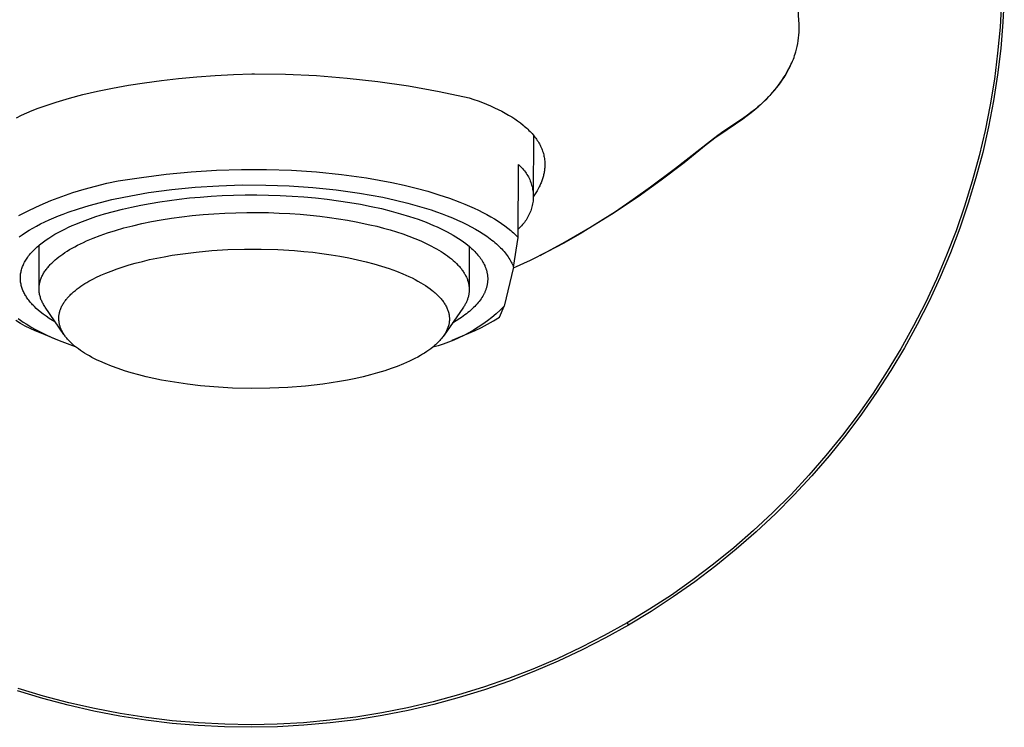
# Model space of a CAD drawing. Units: millimetres. Extents: x -239 to 118, y -244 to 113.
# Drawn here: x 76 to 118, y 48 to 79 of the extents above; entities that cross this region are included whole.
import ezdxf

# ---------------------------------------------------------------- set-up
doc = ezdxf.new("R2010")
doc.units = ezdxf.units.MM
doc.header["$MEASUREMENT"] = 0
doc.layers.add('Default', color=7, linetype='Continuous', true_color=0x000000)

msp = doc.modelspace()

# ---------------------------------------------------------------- linework, layer by layer
at = {"layer": 'Default', "color": 7, "true_color": 0xffffff}
for p, q in [((109.159, 78.746), (108.838, 84.077)), ((117.99, 79.81), (117.933, 78.677)), ((117.869, 79.586), (117.805, 78.465)), ((109.167, 78.622), (109.159, 78.746)), ((109.166, 78.252), (109.171, 78.375)), ((109.171, 78.499), (109.167, 78.622)), ((109.171, 78.375), (109.171, 78.499)), ((117.805, 78.465), (117.703, 77.347)), ((117.933, 78.677), (117.837, 77.547)), ((109.128, 77.883), (109.145, 78.006)), ((109.145, 78.006), (109.158, 78.129)), ((109.158, 78.129), (109.166, 78.252)), ((109.019, 77.402), (109.052, 77.521)), ((109.052, 77.521), (109.082, 77.641)), ((109.082, 77.641), (109.107, 77.762)), ((109.107, 77.762), (109.128, 77.883)), ((117.837, 77.547), (117.702, 76.42)), ((108.885, 77.007), (108.917, 77.084)), ((108.917, 77.084), (108.946, 77.162)), ((108.946, 77.162), (108.973, 77.241)), ((108.973, 77.241), (108.997, 77.321)), ((108.997, 77.321), (109.019, 77.402)), ((117.703, 77.347), (117.561, 76.234)), ((108.712, 76.66), (108.646, 76.539)), ((108.672, 76.583), (108.725, 76.682)), ((108.774, 76.783), (108.712, 76.66)), ((108.725, 76.682), (108.775, 76.783)), ((108.775, 76.783), (108.814, 76.856)), ((108.814, 76.856), (108.851, 76.931)), ((108.851, 76.931), (108.885, 77.007)), ((81.737, 76.173), (82.473, 76.257)), ((82.473, 76.257), (83.258, 76.33)), ((83.258, 76.33), (84.046, 76.387)), ((84.046, 76.387), (84.834, 76.429)), ((84.834, 76.429), (85.623, 76.456)), ((85.623, 76.456), (85.74, 76.459)), ((85.74, 76.459), (87.071, 76.444)), ((87.071, 76.444), (88.4, 76.384)), ((88.4, 76.384), (89.727, 76.28)), ((89.727, 76.28), (91.05, 76.132)), ((108.423, 76.179), (108.492, 76.283)), ((108.503, 76.302), (108.427, 76.187)), ((108.492, 76.283), (108.558, 76.388)), ((108.576, 76.42), (108.503, 76.302)), ((108.558, 76.388), (108.616, 76.485)), ((108.646, 76.539), (108.576, 76.42)), ((108.616, 76.485), (108.672, 76.583)), ((117.561, 76.234), (117.382, 75.126)), ((117.702, 76.42), (117.528, 75.299)), ((78.993, 75.714), (79.626, 75.844)), ((79.626, 75.844), (80.314, 75.967)), ((80.314, 75.967), (81.004, 76.075)), ((81.004, 76.075), (81.737, 76.173)), ((91.05, 76.132), (92.367, 75.94)), ((92.367, 75.94), (93.677, 75.705)), ((108.181, 75.854), (108.091, 75.744)), ((108.118, 75.774), (108.199, 75.874)), ((108.266, 75.963), (108.181, 75.854)), ((108.199, 75.874), (108.278, 75.977)), ((108.348, 76.074), (108.266, 75.963)), ((108.278, 75.977), (108.352, 76.077)), ((108.427, 76.187), (108.348, 76.074)), ((108.352, 76.077), (108.423, 76.179)), ((77.214, 75.246), (77.786, 75.416)), ((77.786, 75.416), (78.362, 75.567)), ((78.362, 75.567), (78.993, 75.714)), ((93.677, 75.705), (94.978, 75.426)), ((94.978, 75.426), (95.173, 75.36)), ((107.678, 75.297), (107.77, 75.389)), ((107.805, 75.428), (107.705, 75.327)), ((107.77, 75.389), (107.86, 75.482)), ((107.903, 75.531), (107.805, 75.428)), ((107.86, 75.482), (107.948, 75.578)), ((107.998, 75.636), (107.903, 75.531)), ((107.948, 75.578), (108.034, 75.675)), ((108.091, 75.744), (107.998, 75.636)), ((108.034, 75.675), (108.118, 75.774)), ((76.183, 74.878), (76.438, 74.977)), ((76.438, 74.977), (76.695, 75.072)), ((76.695, 75.072), (76.953, 75.161)), ((76.953, 75.161), (77.214, 75.246)), ((95.173, 75.36), (95.362, 75.292)), ((95.362, 75.292), (95.545, 75.222)), ((95.545, 75.222), (95.723, 75.151)), ((95.723, 75.151), (95.894, 75.078)), ((95.894, 75.078), (96.061, 75.003)), ((96.061, 75.003), (96.221, 74.926)), ((107.391, 75.037), (107.244, 74.913)), ((107.263, 74.926), (107.426, 75.064)), ((107.498, 75.131), (107.391, 75.037)), ((107.426, 75.064), (107.585, 75.208)), ((107.602, 75.228), (107.498, 75.131)), ((107.585, 75.208), (107.678, 75.297)), ((107.705, 75.327), (107.602, 75.228)), ((117.382, 75.126), (117.164, 74.024)), ((117.528, 75.299), (117.314, 74.185)), ((75.497, 74.572), (75.723, 74.68)), ((75.723, 74.68), (75.952, 74.781)), ((75.952, 74.781), (76.183, 74.878)), ((96.221, 74.926), (96.376, 74.848)), ((96.376, 74.848), (96.524, 74.768)), ((96.524, 74.768), (96.667, 74.687)), ((96.667, 74.687), (96.804, 74.604)), ((96.804, 74.604), (96.934, 74.52)), ((106.785, 74.562), (105.831, 73.92)), ((106.745, 74.531), (106.926, 74.662)), ((106.94, 74.676), (106.785, 74.562)), ((106.926, 74.662), (107.097, 74.792)), ((107.094, 74.793), (106.94, 74.676)), ((107.244, 74.913), (107.094, 74.793)), ((107.097, 74.792), (107.263, 74.926)), ((96.934, 74.52), (97.059, 74.433)), ((97.059, 74.433), (97.178, 74.346)), ((97.178, 74.346), (97.29, 74.257)), ((97.29, 74.257), (97.344, 74.212)), ((97.344, 74.212), (97.397, 74.166)), ((97.397, 74.166), (97.447, 74.121)), ((97.447, 74.121), (97.497, 74.075)), ((105.748, 73.858), (106.745, 74.531)), ((117.314, 74.185), (117.062, 73.079)), ((97.497, 74.075), (97.544, 74.028)), ((97.544, 74.028), (97.591, 73.981)), ((97.591, 73.981), (97.635, 73.934)), ((97.635, 73.934), (97.678, 73.887)), ((97.678, 73.887), (97.72, 73.839)), ((97.72, 73.839), (97.76, 73.791)), ((97.735, 73.82), (97.729, 71.21)), ((97.76, 73.791), (97.798, 73.742)), ((97.798, 73.742), (97.835, 73.693)), ((97.835, 73.693), (97.87, 73.644)), ((105.17, 73.424), (105.601, 73.753)), ((105.67, 73.808), (105.349, 73.568)), ((105.601, 73.753), (105.748, 73.858)), ((105.831, 73.92), (105.67, 73.808)), ((117.164, 74.024), (116.908, 72.931)), ((97.87, 73.644), (97.903, 73.595)), ((97.903, 73.595), (97.935, 73.545)), ((97.935, 73.545), (97.965, 73.495)), ((97.965, 73.495), (97.994, 73.444)), ((97.994, 73.444), (98.021, 73.394)), ((98.021, 73.394), (98.046, 73.343)), ((98.046, 73.343), (98.07, 73.291)), ((98.07, 73.291), (98.092, 73.24)), ((105.349, 73.568), (103.847, 72.39)), ((104.215, 72.648), (105.17, 73.424)), ((98.092, 73.24), (98.113, 73.188)), ((98.113, 73.188), (98.131, 73.136)), ((98.131, 73.136), (98.149, 73.083)), ((98.149, 73.083), (98.164, 73.03)), ((98.164, 73.03), (98.178, 72.977)), ((98.178, 72.977), (98.19, 72.924)), ((98.19, 72.924), (98.201, 72.87)), ((98.201, 72.87), (98.209, 72.817)), ((116.908, 72.931), (116.614, 71.848)), ((117.062, 73.079), (116.771, 71.983)), ((97.087, 69.417), (97.095, 72.561)), ((97.095, 72.561), (97.142, 72.519)), ((97.142, 72.519), (97.187, 72.476)), ((97.187, 72.476), (97.231, 72.431)), ((97.231, 72.431), (97.274, 72.385)), ((98.209, 72.817), (98.217, 72.762)), ((98.217, 72.762), (98.222, 72.708)), ((98.222, 72.708), (98.226, 72.653)), ((98.226, 72.458), (98.223, 72.415)), ((98.226, 72.653), (98.228, 72.598)), ((98.227, 72.5), (98.226, 72.458)), ((98.228, 72.543), (98.227, 72.5)), ((98.228, 72.598), (98.228, 72.543)), ((103.236, 71.903), (104.215, 72.648)), ((80.379, 71.935), (80.879, 72.002)), ((80.879, 72.002), (81.948, 72.143)), ((81.948, 72.143), (83.022, 72.249)), ((83.022, 72.249), (84.099, 72.319)), ((84.099, 72.319), (85.177, 72.353)), ((85.177, 72.353), (86.256, 72.351)), ((86.256, 72.351), (87.334, 72.313)), ((87.334, 72.313), (88.411, 72.239)), ((88.411, 72.239), (89.484, 72.129)), ((89.484, 72.129), (90.553, 71.983)), ((97.274, 72.385), (97.314, 72.337)), ((97.314, 72.337), (97.353, 72.288)), ((97.353, 72.288), (97.391, 72.238)), ((97.391, 72.238), (97.426, 72.186)), ((97.426, 72.186), (97.46, 72.133)), ((97.46, 72.133), (97.492, 72.079)), ((97.492, 72.079), (97.522, 72.024)), ((97.522, 72.024), (97.55, 71.968)), ((98.153, 72.029), (98.141, 71.986)), ((98.165, 72.072), (98.153, 72.029)), ((98.175, 72.115), (98.165, 72.072)), ((98.185, 72.158), (98.175, 72.115)), ((98.194, 72.2), (98.185, 72.158)), ((98.201, 72.243), (98.194, 72.2)), ((98.208, 72.286), (98.201, 72.243)), ((98.214, 72.329), (98.208, 72.286)), ((98.219, 72.372), (98.214, 72.329)), ((98.223, 72.415), (98.219, 72.372)), ((103.847, 72.39), (102.775, 71.583)), ((78.41, 71.502), (78.896, 71.635)), ((78.896, 71.635), (79.387, 71.752)), ((79.387, 71.752), (79.881, 71.852)), ((79.881, 71.852), (80.379, 71.935)), ((82.184, 71.485), (83.192, 71.585)), ((83.192, 71.585), (84.202, 71.65)), ((84.202, 71.65), (85.214, 71.682)), ((85.214, 71.682), (86.226, 71.679)), ((86.226, 71.679), (87.238, 71.642)), ((87.238, 71.642), (88.248, 71.57)), ((88.248, 71.57), (89.255, 71.465)), ((90.553, 71.983), (91.103, 71.889)), ((91.103, 71.889), (91.644, 71.785)), ((91.644, 71.785), (92.174, 71.669)), ((92.174, 71.669), (92.69, 71.544)), ((97.55, 71.968), (97.576, 71.911)), ((97.576, 71.911), (97.601, 71.853)), ((97.601, 71.853), (97.623, 71.794)), ((97.623, 71.794), (97.643, 71.735)), ((97.643, 71.735), (97.661, 71.674)), ((97.661, 71.674), (97.677, 71.614)), ((97.677, 71.614), (97.691, 71.553)), ((97.986, 71.6), (97.942, 71.515)), ((98.007, 71.643), (97.986, 71.6)), ((98.027, 71.686), (98.007, 71.643)), ((98.046, 71.729), (98.027, 71.686)), ((98.064, 71.772), (98.046, 71.729)), ((98.081, 71.814), (98.064, 71.772)), ((98.097, 71.857), (98.081, 71.814)), ((98.113, 71.9), (98.097, 71.857)), ((98.127, 71.943), (98.113, 71.9)), ((98.141, 71.986), (98.127, 71.943)), ((102.775, 71.583), (102.025, 71.049)), ((102.235, 71.188), (103.236, 71.903)), ((116.614, 71.848), (116.283, 70.775)), ((116.771, 71.983), (116.442, 70.897)), ((76.98, 71.007), (77.451, 71.188)), ((77.451, 71.188), (77.928, 71.353)), ((77.928, 71.353), (78.41, 71.502)), ((79.611, 71.052), (80.124, 71.162)), ((80.124, 71.162), (80.648, 71.262)), ((80.648, 71.262), (81.18, 71.351)), ((81.18, 71.351), (82.184, 71.485)), ((82.95, 71.121), (83.406, 71.163)), ((83.406, 71.163), (83.873, 71.197)), ((83.873, 71.197), (84.351, 71.224)), ((84.351, 71.224), (84.839, 71.243)), ((84.839, 71.243), (85.334, 71.253)), ((85.334, 71.253), (85.835, 71.254)), ((85.835, 71.254), (86.341, 71.246)), ((86.341, 71.246), (86.849, 71.229)), ((86.849, 71.229), (87.357, 71.203)), ((87.357, 71.203), (87.864, 71.167)), ((87.864, 71.167), (88.367, 71.122)), ((89.255, 71.465), (90.258, 71.325)), ((90.258, 71.325), (91.255, 71.151)), ((91.255, 71.151), (91.799, 71.033)), ((92.69, 71.544), (93.19, 71.408)), ((93.19, 71.408), (93.672, 71.262)), ((93.672, 71.262), (94.133, 71.108)), ((97.691, 71.553), (97.702, 71.491)), ((97.702, 71.491), (97.712, 71.429)), ((97.712, 71.429), (97.719, 71.367)), ((97.719, 71.367), (97.725, 71.304)), ((97.725, 71.304), (97.728, 71.241)), ((97.728, 71.241), (97.729, 71.179)), ((97.729, 71.179), (97.728, 71.116)), ((97.787, 71.26), (97.729, 71.175)), ((97.842, 71.345), (97.787, 71.26)), ((97.894, 71.43), (97.842, 71.345)), ((97.942, 71.515), (97.894, 71.43)), ((101.213, 70.504), (102.235, 71.188)), ((76.058, 70.598), (76.516, 70.81)), ((76.516, 70.81), (76.98, 71.007)), ((78.167, 70.658), (78.63, 70.799)), ((78.63, 70.799), (79.113, 70.93)), ((79.113, 70.93), (79.611, 71.052)), ((80.059, 70.642), (80.454, 70.733)), ((80.454, 70.733), (80.855, 70.815)), ((80.855, 70.815), (81.259, 70.89)), ((81.259, 70.89), (81.665, 70.957)), ((81.665, 70.957), (82.079, 71.018)), ((82.079, 71.018), (82.507, 71.073)), ((82.507, 71.073), (82.95, 71.121)), ((88.367, 71.122), (88.865, 71.067)), ((88.865, 71.067), (89.355, 71.004)), ((89.355, 71.004), (89.835, 70.931)), ((89.835, 70.931), (90.303, 70.849)), ((90.303, 70.849), (90.758, 70.76)), ((90.758, 70.76), (91.197, 70.662)), ((91.799, 71.033), (92.329, 70.902)), ((92.329, 70.902), (92.842, 70.76)), ((92.842, 70.76), (93.336, 70.605)), ((94.133, 71.108), (94.571, 70.944)), ((94.571, 70.944), (94.781, 70.859)), ((94.781, 70.859), (94.985, 70.773)), ((94.985, 70.773), (95.182, 70.684)), ((97.675, 70.744), (97.659, 70.683)), ((97.689, 70.805), (97.675, 70.744)), ((97.701, 70.866), (97.689, 70.805)), ((97.711, 70.928), (97.701, 70.866)), ((97.719, 70.991), (97.711, 70.928)), ((97.724, 71.053), (97.719, 70.991)), ((97.728, 71.116), (97.724, 71.053)), ((102.025, 71.049), (101.262, 70.532)), ((116.283, 70.775), (115.915, 69.715)), ((116.442, 70.897), (116.075, 69.824)), ((75.608, 70.37), (76.058, 70.598)), ((77.104, 70.265), (77.304, 70.348)), ((77.304, 70.348), (77.511, 70.428)), ((77.511, 70.428), (77.724, 70.507)), ((77.724, 70.507), (78.167, 70.658)), ((78.565, 70.199), (78.922, 70.321)), ((78.922, 70.321), (79.291, 70.436)), ((79.291, 70.436), (79.671, 70.543)), ((79.671, 70.543), (80.059, 70.642)), ((82.165, 70.249), (82.611, 70.31)), ((82.611, 70.31), (83.066, 70.363)), ((83.066, 70.363), (83.528, 70.407)), ((83.528, 70.407), (83.995, 70.443)), ((83.995, 70.443), (84.465, 70.47)), ((84.465, 70.47), (84.937, 70.488)), ((84.937, 70.488), (85.409, 70.497)), ((85.409, 70.497), (85.878, 70.498)), ((85.878, 70.498), (86.344, 70.491)), ((86.344, 70.491), (86.803, 70.475)), ((86.803, 70.475), (87.255, 70.451)), ((87.255, 70.451), (87.699, 70.42)), ((87.699, 70.42), (88.132, 70.382)), ((88.132, 70.382), (88.554, 70.337)), ((88.554, 70.337), (88.963, 70.285)), ((91.197, 70.662), (91.621, 70.557)), ((91.621, 70.557), (92.026, 70.446)), ((92.026, 70.446), (92.411, 70.328)), ((92.411, 70.328), (92.777, 70.204)), ((93.336, 70.605), (93.575, 70.524)), ((93.575, 70.524), (93.808, 70.44)), ((93.808, 70.44), (94.034, 70.353)), ((94.034, 70.353), (94.254, 70.264)), ((95.182, 70.684), (95.373, 70.594)), ((95.373, 70.594), (95.556, 70.502)), ((95.556, 70.502), (95.733, 70.409)), ((95.733, 70.409), (95.902, 70.314)), ((95.902, 70.314), (96.064, 70.218)), ((97.518, 70.334), (97.488, 70.279)), ((97.546, 70.39), (97.518, 70.334)), ((97.573, 70.447), (97.546, 70.39)), ((97.597, 70.505), (97.573, 70.447)), ((97.62, 70.564), (97.597, 70.505)), ((97.64, 70.623), (97.62, 70.564)), ((97.659, 70.683), (97.64, 70.623)), ((100.169, 69.852), (101.213, 70.504)), ((101.262, 70.532), (100.511, 70.049)), ((76.202, 69.825), (76.369, 69.916)), ((76.369, 69.916), (76.542, 70.006)), ((76.542, 70.006), (76.722, 70.094)), ((76.722, 70.094), (76.91, 70.18)), ((76.91, 70.18), (77.104, 70.265)), ((77.737, 69.86), (77.894, 69.931)), ((77.894, 69.931), (78.056, 70.001)), ((78.056, 70.001), (78.222, 70.069)), ((78.222, 70.069), (78.565, 70.199)), ((80.126, 69.833), (80.504, 69.93)), ((80.504, 69.93), (80.898, 70.02)), ((80.898, 70.02), (81.307, 70.104)), ((81.307, 70.104), (81.73, 70.18)), ((81.73, 70.18), (82.165, 70.249)), ((88.963, 70.285), (89.359, 70.228)), ((89.359, 70.228), (89.742, 70.166)), ((89.742, 70.166), (90.109, 70.098)), ((90.109, 70.098), (90.703, 69.973)), ((90.703, 69.973), (90.996, 69.903)), ((90.996, 69.903), (91.285, 69.828)), ((92.777, 70.204), (93.122, 70.076)), ((93.122, 70.076), (93.445, 69.943)), ((93.445, 69.943), (93.598, 69.875)), ((94.254, 70.264), (94.466, 70.172)), ((94.466, 70.172), (94.672, 70.078)), ((94.672, 70.078), (94.869, 69.982)), ((94.869, 69.982), (95.059, 69.884)), ((95.059, 69.884), (95.24, 69.783)), ((96.064, 70.218), (96.219, 70.121)), ((96.219, 70.121), (96.366, 70.023)), ((96.366, 70.023), (96.506, 69.924)), ((96.506, 69.924), (96.637, 69.824)), ((97.181, 69.884), (97.135, 69.841)), ((97.225, 69.929), (97.181, 69.884)), ((97.268, 69.975), (97.225, 69.929)), ((97.309, 70.022), (97.268, 69.975)), ((97.348, 70.071), (97.309, 70.022)), ((97.386, 70.121), (97.348, 70.071)), ((97.422, 70.173), (97.386, 70.121)), ((97.456, 70.226), (97.422, 70.173)), ((97.488, 70.279), (97.456, 70.226)), ((100.511, 70.049), (99.748, 69.586)), ((75.612, 69.447), (75.748, 69.543)), ((75.748, 69.543), (75.892, 69.638)), ((75.892, 69.638), (76.043, 69.732)), ((76.043, 69.732), (76.202, 69.825)), ((76.897, 69.399), (77.024, 69.48)), ((77.024, 69.48), (77.156, 69.559)), ((77.156, 69.559), (77.294, 69.636)), ((77.294, 69.636), (77.437, 69.712)), ((77.437, 69.712), (77.585, 69.787)), ((77.585, 69.787), (77.737, 69.86)), ((78.797, 69.394), (79.101, 69.511)), ((79.101, 69.511), (79.424, 69.623)), ((79.424, 69.623), (79.766, 69.73)), ((79.766, 69.73), (80.126, 69.833)), ((91.285, 69.828), (91.57, 69.748)), ((91.57, 69.748), (91.848, 69.663)), ((91.848, 69.663), (92.121, 69.573)), ((92.121, 69.573), (92.385, 69.479)), ((92.385, 69.479), (92.642, 69.379)), ((93.598, 69.875), (93.746, 69.806)), ((93.746, 69.806), (93.888, 69.737)), ((93.888, 69.737), (94.024, 69.667)), ((94.024, 69.667), (94.155, 69.596)), ((94.155, 69.596), (94.28, 69.525)), ((94.28, 69.525), (94.4, 69.453)), ((94.4, 69.453), (94.514, 69.381)), ((95.24, 69.783), (95.414, 69.681)), ((95.414, 69.681), (95.578, 69.578)), ((95.578, 69.578), (95.734, 69.473)), ((95.734, 69.473), (95.808, 69.419)), ((96.637, 69.824), (96.761, 69.723)), ((96.761, 69.723), (96.821, 69.672)), ((96.821, 69.672), (96.878, 69.621)), ((96.878, 69.621), (96.933, 69.57)), ((96.933, 69.57), (96.986, 69.519)), ((96.986, 69.519), (97.038, 69.468)), ((97.038, 69.468), (97.087, 69.417)), ((97.135, 69.841), (97.088, 69.8)), ((99.748, 69.586), (99.043, 69.185)), ((99.107, 69.233), (100.169, 69.852)), ((115.915, 69.715), (115.51, 68.668)), ((116.075, 69.824), (115.672, 68.764)), ((76.398, 69.022), (76.448, 69.065)), ((76.448, 69.065), (76.499, 69.108)), ((76.476, 67.222), (76.479, 69.091)), ((76.499, 69.108), (76.551, 69.15)), ((76.551, 69.15), (76.66, 69.234)), ((76.66, 69.234), (76.776, 69.317)), ((76.776, 69.317), (76.897, 69.399)), ((78.007, 69.027), (78.126, 69.09)), ((78.126, 69.09), (78.25, 69.152)), ((78.25, 69.152), (78.38, 69.214)), ((78.38, 69.214), (78.514, 69.275)), ((78.514, 69.275), (78.797, 69.394)), ((92.642, 69.379), (92.889, 69.276)), ((92.889, 69.276), (93.125, 69.167)), ((93.125, 69.167), (93.24, 69.112)), ((93.24, 69.112), (93.351, 69.055)), ((93.351, 69.055), (93.459, 68.997)), ((94.514, 69.381), (94.623, 69.309)), ((94.623, 69.309), (94.726, 69.236)), ((94.726, 69.236), (94.823, 69.164)), ((94.823, 69.164), (94.916, 69.091)), ((94.916, 69.091), (94.97, 69.046)), ((94.97, 69.046), (95.023, 69)), ((94.979, 69.038), (94.976, 67.212)), ((95.808, 69.419), (95.88, 69.366)), ((95.88, 69.366), (95.95, 69.312)), ((95.95, 69.312), (96.018, 69.258)), ((96.018, 69.258), (96.083, 69.204)), ((96.083, 69.204), (96.146, 69.149)), ((96.146, 69.149), (96.207, 69.094)), ((96.207, 69.094), (96.265, 69.039)), ((96.265, 69.039), (96.321, 68.984)), ((96.88, 68.144), (97.087, 69.417)), ((98.025, 68.647), (99.107, 69.233)), ((99.043, 69.185), (98.329, 68.803)), ((75.992, 68.582), (76.025, 68.627)), ((76.025, 68.627), (76.06, 68.671)), ((76.06, 68.671), (76.097, 68.716)), ((76.097, 68.716), (76.135, 68.76)), ((76.135, 68.76), (76.175, 68.804)), ((76.175, 68.804), (76.216, 68.848)), ((76.216, 68.848), (76.26, 68.892)), ((76.26, 68.892), (76.304, 68.936)), ((76.304, 68.936), (76.35, 68.979)), ((76.35, 68.979), (76.398, 69.022)), ((77.32, 68.587), (77.404, 68.65)), ((77.404, 68.65), (77.491, 68.712)), ((77.491, 68.712), (77.58, 68.773)), ((77.58, 68.773), (77.68, 68.837)), ((77.68, 68.837), (77.784, 68.901)), ((77.784, 68.901), (77.893, 68.964)), ((77.893, 68.964), (78.007, 69.027)), ((81.858, 68.597), (82.199, 68.656)), ((82.199, 68.656), (82.541, 68.709)), ((82.541, 68.709), (83.229, 68.796)), ((83.229, 68.796), (83.912, 68.86)), ((83.912, 68.86), (84.596, 68.902)), ((84.596, 68.902), (85.312, 68.925)), ((85.312, 68.925), (86.029, 68.926)), ((86.029, 68.926), (86.745, 68.904)), ((86.745, 68.904), (87.461, 68.861)), ((87.461, 68.861), (87.856, 68.827)), ((87.856, 68.827), (88.25, 68.785)), ((88.25, 68.785), (88.643, 68.737)), ((88.643, 68.737), (89.036, 68.68)), ((89.036, 68.68), (89.416, 68.617)), ((89.416, 68.617), (89.794, 68.546)), ((93.459, 68.997), (93.565, 68.938)), ((93.565, 68.938), (93.667, 68.879)), ((93.667, 68.879), (93.765, 68.818)), ((93.765, 68.818), (93.861, 68.756)), ((93.861, 68.756), (93.953, 68.694)), ((93.953, 68.694), (94.041, 68.631)), ((94.041, 68.631), (94.126, 68.567)), ((95.023, 69), (95.074, 68.954)), ((95.074, 68.954), (95.124, 68.908)), ((95.124, 68.908), (95.172, 68.861)), ((95.172, 68.861), (95.219, 68.814)), ((95.219, 68.814), (95.264, 68.766)), ((95.264, 68.766), (95.307, 68.718)), ((95.307, 68.718), (95.349, 68.669)), ((95.349, 68.669), (95.389, 68.62)), ((95.389, 68.62), (95.427, 68.57)), ((96.321, 68.984), (96.375, 68.928)), ((96.375, 68.928), (96.426, 68.873)), ((96.426, 68.873), (96.475, 68.817)), ((96.475, 68.817), (96.522, 68.761)), ((96.522, 68.761), (96.566, 68.705)), ((96.566, 68.705), (96.608, 68.649)), ((96.608, 68.649), (96.648, 68.593)), ((98.329, 68.803), (97.604, 68.44)), ((115.51, 68.668), (115.07, 67.635)), ((115.672, 68.764), (115.231, 67.718)), ((75.766, 68.175), (75.784, 68.22)), ((75.784, 68.22), (75.805, 68.266)), ((75.805, 68.266), (75.826, 68.311)), ((75.826, 68.311), (75.85, 68.356)), ((75.85, 68.356), (75.875, 68.402)), ((75.875, 68.402), (75.902, 68.447)), ((75.902, 68.447), (75.93, 68.492)), ((75.93, 68.492), (75.96, 68.537)), ((75.96, 68.537), (75.992, 68.582)), ((76.859, 68.15), (76.889, 68.185)), ((76.889, 68.185), (76.92, 68.22)), ((76.92, 68.22), (76.952, 68.255)), ((76.952, 68.255), (76.985, 68.289)), ((76.985, 68.289), (77.018, 68.323)), ((77.018, 68.323), (77.089, 68.391)), ((77.089, 68.391), (77.162, 68.457)), ((77.162, 68.457), (77.24, 68.523)), ((77.24, 68.523), (77.32, 68.587)), ((80.085, 68.16), (80.345, 68.24)), ((80.345, 68.24), (80.607, 68.315)), ((80.607, 68.315), (80.917, 68.395)), ((80.917, 68.395), (81.229, 68.469)), ((81.229, 68.469), (81.543, 68.536)), ((81.543, 68.536), (81.858, 68.597)), ((89.794, 68.546), (90.171, 68.467)), ((90.171, 68.467), (90.546, 68.377)), ((90.546, 68.377), (90.877, 68.29)), ((90.877, 68.29), (91.205, 68.194)), ((91.205, 68.194), (91.53, 68.088)), ((94.126, 68.567), (94.207, 68.502)), ((94.207, 68.502), (94.284, 68.437)), ((94.284, 68.437), (94.357, 68.371)), ((94.357, 68.371), (94.427, 68.305)), ((94.427, 68.305), (94.492, 68.238)), ((94.492, 68.238), (94.523, 68.204)), ((94.523, 68.204), (94.553, 68.17)), ((95.427, 68.57), (95.464, 68.52)), ((95.464, 68.52), (95.498, 68.47)), ((95.498, 68.47), (95.531, 68.419)), ((95.531, 68.419), (95.561, 68.368)), ((95.561, 68.368), (95.59, 68.316)), ((95.59, 68.316), (95.617, 68.264)), ((95.617, 68.264), (95.642, 68.212)), ((95.642, 68.212), (95.653, 68.185)), ((95.653, 68.185), (95.664, 68.159)), ((96.648, 68.593), (96.685, 68.537)), ((96.685, 68.537), (96.72, 68.481)), ((96.72, 68.481), (96.752, 68.424)), ((96.752, 68.424), (96.782, 68.368)), ((96.782, 68.368), (96.81, 68.312)), ((96.81, 68.312), (96.836, 68.256)), ((96.836, 68.256), (96.859, 68.2)), ((96.859, 68.2), (96.87, 68.172)), ((97.604, 68.44), (96.869, 68.097)), ((75.672, 67.744), (75.673, 67.767)), ((75.673, 67.767), (75.675, 67.789)), ((75.675, 67.789), (75.677, 67.812)), ((75.677, 67.812), (75.682, 67.857)), ((75.682, 67.857), (75.69, 67.902)), ((75.69, 67.902), (75.698, 67.948)), ((75.698, 67.948), (75.708, 67.993)), ((75.708, 67.993), (75.72, 68.038)), ((75.72, 68.038), (75.734, 68.084)), ((75.734, 68.084), (75.749, 68.129)), ((75.749, 68.129), (75.766, 68.175)), ((76.6, 67.748), (76.618, 67.786)), ((76.618, 67.786), (76.637, 67.823)), ((76.637, 67.823), (76.657, 67.86)), ((76.657, 67.86), (76.679, 67.897)), ((76.679, 67.897), (76.701, 67.934)), ((76.701, 67.934), (76.725, 67.97)), ((76.725, 67.97), (76.75, 68.007)), ((76.75, 68.007), (76.775, 68.043)), ((76.775, 68.043), (76.802, 68.079)), ((76.802, 68.079), (76.83, 68.114)), ((76.83, 68.114), (76.859, 68.15)), ((78.918, 67.696), (79.133, 67.798)), ((79.133, 67.798), (79.351, 67.892)), ((79.351, 67.892), (79.571, 67.98)), ((79.571, 67.98), (79.827, 68.073)), ((79.827, 68.073), (80.085, 68.16)), ((91.53, 68.088), (91.852, 67.971)), ((91.852, 67.971), (92.12, 67.863)), ((92.12, 67.863), (92.253, 67.806)), ((92.253, 67.806), (92.385, 67.746)), ((94.553, 68.17), (94.583, 68.136)), ((94.583, 68.136), (94.611, 68.102)), ((94.611, 68.102), (94.638, 68.068)), ((94.638, 68.068), (94.664, 68.033)), ((94.664, 68.033), (94.689, 67.999)), ((94.689, 67.999), (94.713, 67.965)), ((94.713, 67.965), (94.736, 67.93)), ((94.736, 67.93), (94.758, 67.895)), ((94.758, 67.895), (94.779, 67.861)), ((94.779, 67.861), (94.799, 67.826)), ((94.799, 67.826), (94.818, 67.791)), ((94.818, 67.791), (94.835, 67.756)), ((95.664, 68.159), (95.675, 68.133)), ((95.675, 68.133), (95.685, 68.106)), ((95.685, 68.106), (95.694, 68.08)), ((95.694, 68.08), (95.703, 68.053)), ((95.703, 68.053), (95.712, 68.026)), ((95.712, 68.026), (95.719, 67.999)), ((95.719, 67.999), (95.727, 67.973)), ((95.727, 67.973), (95.733, 67.946)), ((95.733, 67.946), (95.74, 67.919)), ((95.74, 67.919), (95.745, 67.892)), ((95.745, 67.892), (95.75, 67.864)), ((95.75, 67.864), (95.755, 67.837)), ((95.755, 67.837), (95.759, 67.81)), ((95.759, 67.81), (95.762, 67.783)), ((95.762, 67.783), (95.765, 67.755)), ((96.88, 68.144), (96.482, 66.463)), ((96.87, 68.172), (96.88, 68.144)), ((75.67, 67.699), (75.671, 67.721)), ((75.67, 67.676), (75.67, 67.699)), ((75.671, 67.632), (75.67, 67.676)), ((75.671, 67.721), (75.672, 67.744)), ((75.674, 67.587), (75.671, 67.632)), ((75.678, 67.542), (75.674, 67.587)), ((75.683, 67.498), (75.678, 67.542)), ((75.69, 67.453), (75.683, 67.498)), ((75.699, 67.409), (75.69, 67.453)), ((75.709, 67.365), (75.699, 67.409)), ((75.721, 67.321), (75.709, 67.365)), ((76.482, 67.326), (76.486, 67.365)), ((76.486, 67.365), (76.492, 67.404)), ((76.492, 67.404), (76.499, 67.443)), ((76.499, 67.443), (76.507, 67.482)), ((76.507, 67.482), (76.517, 67.52)), ((76.517, 67.52), (76.528, 67.559)), ((76.528, 67.559), (76.54, 67.597)), ((76.54, 67.597), (76.553, 67.635)), ((76.553, 67.635), (76.567, 67.673)), ((76.567, 67.673), (76.583, 67.711)), ((76.583, 67.711), (76.6, 67.748)), ((78.278, 67.328), (78.362, 67.384)), ((78.362, 67.384), (78.446, 67.437)), ((78.446, 67.437), (78.532, 67.489)), ((78.532, 67.489), (78.619, 67.539)), ((78.619, 67.539), (78.707, 67.587)), ((78.707, 67.587), (78.812, 67.643)), ((78.812, 67.643), (78.918, 67.696)), ((92.385, 67.746), (92.516, 67.684)), ((92.516, 67.684), (92.645, 67.618)), ((92.645, 67.618), (92.772, 67.55)), ((92.772, 67.55), (92.898, 67.478)), ((92.898, 67.478), (92.999, 67.417)), ((92.999, 67.417), (93.098, 67.354)), ((93.098, 67.354), (93.196, 67.288)), ((94.835, 67.756), (94.852, 67.722)), ((94.852, 67.722), (94.868, 67.687)), ((94.868, 67.687), (94.882, 67.652)), ((94.882, 67.652), (94.896, 67.617)), ((94.896, 67.617), (94.908, 67.582)), ((94.908, 67.582), (94.919, 67.547)), ((94.919, 67.547), (94.93, 67.512)), ((94.93, 67.512), (94.939, 67.477)), ((94.939, 67.477), (94.947, 67.442)), ((94.947, 67.442), (94.954, 67.407)), ((94.954, 67.407), (94.961, 67.372)), ((94.961, 67.372), (94.966, 67.337)), ((94.966, 67.337), (94.97, 67.302)), ((95.736, 67.341), (95.729, 67.313)), ((95.742, 67.369), (95.736, 67.341)), ((95.748, 67.396), (95.742, 67.369)), ((95.752, 67.424), (95.748, 67.396)), ((95.757, 67.452), (95.752, 67.424)), ((95.761, 67.48), (95.757, 67.452)), ((95.764, 67.507), (95.761, 67.48)), ((95.766, 67.535), (95.764, 67.507)), ((95.765, 67.755), (95.767, 67.728)), ((95.768, 67.563), (95.766, 67.535)), ((95.767, 67.728), (95.769, 67.701)), ((95.769, 67.59), (95.768, 67.563)), ((95.769, 67.701), (95.77, 67.673)), ((95.77, 67.618), (95.769, 67.59)), ((95.77, 67.673), (95.77, 67.646)), ((95.77, 67.646), (95.77, 67.618)), ((115.07, 67.635), (114.594, 66.618)), ((115.231, 67.718), (114.754, 66.689)), ((75.734, 67.277), (75.721, 67.321)), ((75.748, 67.234), (75.734, 67.277)), ((75.764, 67.19), (75.748, 67.234)), ((75.781, 67.147), (75.764, 67.19)), ((75.8, 67.104), (75.781, 67.147)), ((75.82, 67.061), (75.8, 67.104)), ((75.842, 67.019), (75.82, 67.061)), ((75.864, 66.977), (75.842, 67.019)), ((75.888, 66.935), (75.864, 66.977)), ((75.914, 66.893), (75.888, 66.935)), ((76.476, 67.248), (76.478, 67.287)), ((76.476, 67.209), (76.476, 67.248)), ((76.476, 67.169), (76.476, 67.209)), ((76.478, 67.13), (76.476, 67.169)), ((76.478, 67.287), (76.482, 67.326)), ((76.482, 67.091), (76.478, 67.13)), ((76.486, 67.051), (76.482, 67.091)), ((76.492, 67.011), (76.486, 67.051)), ((76.5, 66.972), (76.492, 67.011)), ((76.508, 66.932), (76.5, 66.972)), ((76.518, 66.893), (76.508, 66.932)), ((77.742, 66.875), (77.777, 66.912)), ((77.777, 66.912), (77.812, 66.948)), ((77.812, 66.948), (77.848, 66.983)), ((77.848, 66.983), (77.885, 67.017)), ((77.885, 67.017), (77.96, 67.085)), ((77.96, 67.085), (78.037, 67.149)), ((78.037, 67.149), (78.116, 67.211)), ((78.116, 67.211), (78.196, 67.271)), ((78.196, 67.271), (78.278, 67.328)), ((93.196, 67.288), (93.292, 67.219)), ((93.292, 67.219), (93.383, 67.149)), ((93.383, 67.149), (93.428, 67.113)), ((93.428, 67.113), (93.472, 67.076)), ((93.472, 67.076), (93.515, 67.038)), ((93.515, 67.038), (93.558, 67)), ((93.558, 67), (93.599, 66.96)), ((93.599, 66.96), (93.64, 66.92)), ((93.64, 66.92), (93.672, 66.887)), ((94.947, 66.921), (94.939, 66.887)), ((94.954, 66.956), (94.947, 66.921)), ((94.96, 66.99), (94.954, 66.956)), ((94.965, 67.024), (94.96, 66.99)), ((94.969, 67.059), (94.965, 67.024)), ((94.972, 67.093), (94.969, 67.059)), ((94.97, 67.302), (94.973, 67.267)), ((94.974, 67.128), (94.972, 67.093)), ((94.973, 67.267), (94.975, 67.232)), ((94.976, 67.163), (94.974, 67.128)), ((94.975, 67.232), (94.976, 67.197)), ((94.976, 67.197), (94.976, 67.163)), ((95.585, 66.951), (95.554, 66.896)), ((95.6, 66.979), (95.585, 66.951)), ((95.614, 67.007), (95.6, 66.979)), ((95.628, 67.035), (95.614, 67.007)), ((95.641, 67.063), (95.628, 67.035)), ((95.653, 67.09), (95.641, 67.063)), ((95.665, 67.118), (95.653, 67.09)), ((95.676, 67.146), (95.665, 67.118)), ((95.686, 67.174), (95.676, 67.146)), ((95.696, 67.202), (95.686, 67.174)), ((95.705, 67.23), (95.696, 67.202)), ((95.714, 67.257), (95.705, 67.23)), ((95.722, 67.285), (95.714, 67.257)), ((95.729, 67.313), (95.722, 67.285)), ((75.941, 66.852), (75.914, 66.893)), ((75.968, 66.81), (75.941, 66.852)), ((75.998, 66.769), (75.968, 66.81)), ((76.028, 66.729), (75.998, 66.769)), ((76.06, 66.688), (76.028, 66.729)), ((76.092, 66.648), (76.06, 66.688)), ((76.126, 66.608), (76.092, 66.648)), ((76.162, 66.569), (76.126, 66.608)), ((76.198, 66.53), (76.162, 66.569)), ((76.235, 66.491), (76.198, 66.53)), ((76.273, 66.452), (76.235, 66.491)), ((76.53, 66.853), (76.518, 66.893)), ((76.542, 66.814), (76.53, 66.853)), ((76.556, 66.774), (76.542, 66.814)), ((76.572, 66.734), (76.556, 66.774)), ((76.589, 66.695), (76.572, 66.734)), ((76.607, 66.655), (76.589, 66.695)), ((76.626, 66.616), (76.607, 66.655)), ((76.647, 66.577), (76.626, 66.616)), ((76.669, 66.537), (76.647, 66.577)), ((76.693, 66.498), (76.669, 66.537)), ((76.717, 66.459), (76.693, 66.498)), ((77.46, 66.48), (77.479, 66.515)), ((77.479, 66.515), (77.499, 66.551)), ((77.499, 66.551), (77.52, 66.586)), ((77.52, 66.586), (77.542, 66.62)), ((77.542, 66.62), (77.565, 66.654)), ((77.565, 66.654), (77.588, 66.687)), ((77.588, 66.687), (77.612, 66.72)), ((77.612, 66.72), (77.637, 66.752)), ((77.637, 66.752), (77.662, 66.783)), ((77.662, 66.783), (77.688, 66.814)), ((77.688, 66.814), (77.715, 66.845)), ((77.715, 66.845), (77.742, 66.875)), ((93.672, 66.887), (93.704, 66.853)), ((93.704, 66.853), (93.735, 66.819)), ((93.735, 66.819), (93.765, 66.784)), ((93.765, 66.784), (93.795, 66.748)), ((93.795, 66.748), (93.823, 66.712)), ((93.823, 66.712), (93.851, 66.675)), ((93.851, 66.675), (93.878, 66.638)), ((93.878, 66.638), (93.903, 66.6)), ((93.903, 66.6), (93.927, 66.562)), ((93.927, 66.562), (93.95, 66.523)), ((93.95, 66.523), (93.972, 66.484)), ((94.787, 66.52), (94.768, 66.487)), ((94.805, 66.552), (94.787, 66.52)), ((94.823, 66.585), (94.805, 66.552)), ((94.839, 66.618), (94.823, 66.585)), ((94.855, 66.651), (94.839, 66.618)), ((94.87, 66.685), (94.855, 66.651)), ((94.884, 66.718), (94.87, 66.685)), ((94.897, 66.752), (94.884, 66.718)), ((94.908, 66.785), (94.897, 66.752)), ((94.919, 66.819), (94.908, 66.785)), ((94.929, 66.853), (94.919, 66.819)), ((94.939, 66.887), (94.929, 66.853)), ((95.264, 66.513), (95.213, 66.459)), ((95.313, 66.567), (95.264, 66.513)), ((95.359, 66.621), (95.313, 66.567)), ((95.403, 66.676), (95.359, 66.621)), ((95.445, 66.731), (95.403, 66.676)), ((95.483, 66.786), (95.445, 66.731)), ((95.52, 66.841), (95.483, 66.786)), ((95.554, 66.896), (95.52, 66.841)), ((114.594, 66.618), (114.083, 65.619)), ((114.754, 66.689), (114.242, 65.677)), ((76.353, 66.376), (76.273, 66.452)), ((76.437, 66.301), (76.353, 66.376)), ((76.525, 66.227), (76.437, 66.301)), ((76.651, 66.129), (76.525, 66.227)), ((76.78, 66.036), (76.651, 66.129)), ((76.744, 66.42), (76.717, 66.459)), ((77.545, 65.255), (76.744, 66.42)), ((77.327, 66.03), (77.331, 66.067)), ((77.331, 66.067), (77.336, 66.101)), ((77.336, 66.101), (77.341, 66.134)), ((77.341, 66.134), (77.348, 66.168)), ((77.348, 66.168), (77.355, 66.201)), ((77.355, 66.201), (77.364, 66.234)), ((77.364, 66.234), (77.373, 66.266)), ((77.373, 66.266), (77.384, 66.299)), ((77.384, 66.299), (77.395, 66.331)), ((77.395, 66.331), (77.41, 66.369)), ((77.41, 66.369), (77.425, 66.406)), ((77.425, 66.406), (77.442, 66.443)), ((77.442, 66.443), (77.46, 66.48)), ((94.705, 66.39), (93.891, 65.216)), ((93.972, 66.484), (93.993, 66.443)), ((93.993, 66.443), (94.013, 66.403)), ((94.013, 66.403), (94.031, 66.361)), ((94.031, 66.361), (94.047, 66.319)), ((94.047, 66.319), (94.06, 66.284)), ((94.06, 66.284), (94.072, 66.248)), ((94.072, 66.248), (94.083, 66.212)), ((94.083, 66.212), (94.092, 66.175)), ((94.092, 66.175), (94.101, 66.138)), ((94.101, 66.138), (94.108, 66.101)), ((94.108, 66.101), (94.113, 66.064)), ((94.727, 66.422), (94.705, 66.39)), ((94.79, 66.091), (94.72, 66.04)), ((94.748, 66.455), (94.727, 66.422)), ((94.768, 66.487), (94.748, 66.455)), ((94.857, 66.142), (94.79, 66.091)), ((94.922, 66.194), (94.857, 66.142)), ((94.985, 66.246), (94.922, 66.194)), ((95.046, 66.299), (94.985, 66.246)), ((95.104, 66.352), (95.046, 66.299)), ((95.16, 66.405), (95.104, 66.352)), ((95.213, 66.459), (95.16, 66.405)), ((96.13, 66.14), (95.945, 65.987)), ((96.308, 66.298), (96.13, 66.14)), ((96.277, 65.999), (96.482, 66.463)), ((96.482, 66.463), (96.308, 66.298)), ((75.672, 65.729), (75.47, 65.849)), ((75.574, 65.942), (75.683, 65.863)), ((75.878, 65.616), (75.672, 65.729)), ((75.683, 65.863), (75.796, 65.785)), ((75.796, 65.785), (75.914, 65.707)), ((75.914, 65.707), (76.037, 65.631)), ((76.912, 65.946), (76.78, 66.036)), ((77.047, 65.86), (76.912, 65.946)), ((77.185, 65.779), (77.047, 65.86)), ((77.324, 65.956), (77.325, 65.993)), ((77.324, 65.92), (77.324, 65.956)), ((77.325, 65.883), (77.324, 65.92)), ((77.325, 65.993), (77.327, 66.03)), ((77.328, 65.846), (77.325, 65.883)), ((77.332, 65.809), (77.328, 65.846)), ((77.337, 65.773), (77.332, 65.809)), ((77.343, 65.739), (77.337, 65.773)), ((77.35, 65.705), (77.343, 65.739)), ((77.357, 65.672), (77.35, 65.705)), ((77.366, 65.639), (77.357, 65.672)), ((94.094, 65.665), (94.084, 65.627)), ((94.102, 65.702), (94.094, 65.665)), ((94.106, 65.722), (94.102, 65.702)), ((94.109, 65.742), (94.106, 65.722)), ((94.112, 65.762), (94.109, 65.742)), ((94.115, 65.783), (94.112, 65.762)), ((94.113, 66.064), (94.116, 66.045)), ((94.117, 65.803), (94.115, 65.783)), ((94.116, 66.045), (94.118, 66.026)), ((94.119, 65.823), (94.117, 65.803)), ((94.118, 66.026), (94.12, 66.006)), ((94.121, 65.843), (94.119, 65.823)), ((94.12, 66.006), (94.121, 65.985)), ((94.121, 65.985), (94.122, 65.965)), ((94.122, 65.864), (94.121, 65.843)), ((94.122, 65.965), (94.123, 65.945)), ((94.123, 65.884), (94.122, 65.864)), ((94.123, 65.945), (94.123, 65.925)), ((94.123, 65.925), (94.123, 65.904)), ((94.123, 65.904), (94.123, 65.884)), ((94.42, 65.84), (94.257, 65.744)), ((94.574, 65.939), (94.42, 65.84)), ((94.648, 65.989), (94.574, 65.939)), ((94.72, 66.04), (94.648, 65.989)), ((95.562, 65.702), (95.363, 65.57)), ((95.504, 65.556), (95.767, 65.695)), ((95.756, 65.842), (95.562, 65.702)), ((95.945, 65.987), (95.756, 65.842)), ((95.767, 65.695), (96.024, 65.843)), ((96.024, 65.843), (96.277, 65.999)), ((114.242, 65.677), (113.695, 64.683)), ((76.087, 65.51), (75.878, 65.616)), ((76.037, 65.631), (76.164, 65.555)), ((76.301, 65.411), (76.087, 65.51)), ((76.164, 65.555), (76.297, 65.481)), ((76.297, 65.481), (76.433, 65.407)), ((76.517, 65.32), (76.301, 65.411)), ((76.433, 65.407), (76.575, 65.335)), ((76.737, 65.236), (76.517, 65.32)), ((76.575, 65.335), (76.72, 65.263)), ((76.72, 65.263), (77.024, 65.124)), ((77.186, 65.054), (76.737, 65.236)), ((77.376, 65.606), (77.366, 65.639)), ((77.387, 65.573), (77.376, 65.606)), ((77.399, 65.541), (77.387, 65.573)), ((77.411, 65.509), (77.399, 65.541)), ((77.427, 65.471), (77.411, 65.509)), ((77.445, 65.433), (77.427, 65.471)), ((77.463, 65.396), (77.445, 65.433)), ((77.482, 65.36), (77.463, 65.396)), ((77.503, 65.324), (77.482, 65.36)), ((77.524, 65.289), (77.503, 65.324)), ((77.546, 65.254), (77.524, 65.289)), ((77.57, 65.22), (77.546, 65.254)), ((77.593, 65.186), (77.57, 65.22)), ((93.911, 65.247), (93.885, 65.208)), ((93.936, 65.287), (93.911, 65.247)), ((93.96, 65.327), (93.936, 65.287)), ((93.982, 65.368), (93.96, 65.327)), ((94.003, 65.41), (93.982, 65.368)), ((94.019, 65.445), (94.003, 65.41)), ((94.034, 65.481), (94.019, 65.445)), ((94.048, 65.517), (94.034, 65.481)), ((94.062, 65.553), (94.048, 65.517)), ((94.074, 65.59), (94.062, 65.553)), ((94.084, 65.627), (94.074, 65.59)), ((94.692, 65.193), (94.966, 65.305)), ((94.952, 65.325), (94.741, 65.214)), ((95.16, 65.444), (94.952, 65.325)), ((94.966, 65.305), (95.237, 65.426)), ((95.363, 65.57), (95.16, 65.444)), ((95.237, 65.426), (95.504, 65.556)), ((114.083, 65.619), (113.537, 64.638)), ((77.024, 65.124), (77.343, 64.99)), ((77.343, 64.99), (77.678, 64.862)), ((77.618, 65.153), (77.593, 65.186)), ((77.643, 65.12), (77.618, 65.153)), ((77.669, 65.088), (77.643, 65.12)), ((77.696, 65.057), (77.669, 65.088)), ((77.678, 64.862), (78.026, 64.739)), ((77.723, 65.026), (77.696, 65.057)), ((77.78, 64.965), (77.723, 65.026)), ((77.816, 64.929), (77.78, 64.965)), ((77.852, 64.893), (77.816, 64.929)), ((77.89, 64.858), (77.852, 64.893)), ((77.928, 64.823), (77.89, 64.858)), ((78.005, 64.756), (77.928, 64.823)), ((93.527, 64.808), (93.487, 64.773)), ((93.567, 64.844), (93.527, 64.808)), ((93.629, 64.903), (93.567, 64.844)), ((93.659, 64.934), (93.629, 64.903)), ((93.861, 64.842), (93.634, 64.769)), ((93.689, 64.965), (93.659, 64.934)), ((93.718, 64.997), (93.689, 64.965)), ((93.747, 65.029), (93.718, 64.997)), ((93.774, 65.062), (93.747, 65.029)), ((93.802, 65.095), (93.774, 65.062)), ((93.83, 65.132), (93.802, 65.095)), ((93.858, 65.17), (93.83, 65.132)), ((93.885, 65.208), (93.858, 65.17)), ((94.086, 64.924), (93.861, 64.842)), ((94.307, 65.013), (94.086, 64.924)), ((94.238, 65.011), (94.692, 65.193)), ((94.526, 65.11), (94.307, 65.013)), ((94.741, 65.214), (94.526, 65.11)), ((78.085, 64.692), (78.005, 64.756)), ((78.168, 64.629), (78.085, 64.692)), ((78.251, 64.569), (78.168, 64.629)), ((78.337, 64.511), (78.251, 64.569)), ((78.424, 64.455), (78.337, 64.511)), ((78.531, 64.39), (78.424, 64.455)), ((78.64, 64.327), (78.531, 64.39)), ((92.966, 64.399), (92.873, 64.344)), ((93.057, 64.455), (92.966, 64.399)), ((93.146, 64.514), (93.057, 64.455)), ((93.234, 64.575), (93.146, 64.514)), ((93.321, 64.638), (93.234, 64.575)), ((93.405, 64.704), (93.321, 64.638)), ((93.634, 64.769), (93.404, 64.703)), ((93.487, 64.773), (93.405, 64.704)), ((113.537, 64.638), (112.958, 63.676)), ((113.695, 64.683), (113.113, 63.709)), ((78.751, 64.266), (78.64, 64.327)), ((78.863, 64.208), (78.751, 64.266)), ((78.976, 64.152), (78.863, 64.208)), ((79.09, 64.098), (78.976, 64.152)), ((79.321, 63.997), (79.09, 64.098)), ((79.596, 63.886), (79.321, 63.997)), ((92.147, 63.987), (91.883, 63.881)), ((92.277, 64.043), (92.147, 63.987)), ((92.407, 64.102), (92.277, 64.043)), ((92.525, 64.159), (92.407, 64.102)), ((92.643, 64.218), (92.525, 64.159)), ((92.759, 64.28), (92.643, 64.218)), ((92.873, 64.344), (92.759, 64.28)), ((79.875, 63.784), (79.596, 63.886)), ((80.156, 63.691), (79.875, 63.784)), ((80.44, 63.605), (80.156, 63.691)), ((80.763, 63.515), (80.44, 63.605)), ((91.037, 63.598), (90.724, 63.512)), ((91.347, 63.693), (91.037, 63.598)), ((91.617, 63.783), (91.347, 63.693)), ((91.883, 63.881), (91.617, 63.783)), ((112.958, 63.676), (112.346, 62.735)), ((113.113, 63.709), (112.497, 62.756)), ((81.088, 63.434), (80.763, 63.515)), ((81.415, 63.36), (81.088, 63.434)), ((81.743, 63.293), (81.415, 63.36)), ((82.3, 63.195), (81.743, 63.293)), ((82.86, 63.113), (82.3, 63.195)), ((83.423, 63.047), (82.86, 63.113)), ((88.686, 63.118), (88.31, 63.071)), ((89.039, 63.168), (88.686, 63.118)), ((89.392, 63.225), (89.039, 63.168)), ((89.743, 63.289), (89.392, 63.225)), ((90.092, 63.361), (89.743, 63.289)), ((90.409, 63.433), (90.092, 63.361)), ((90.724, 63.512), (90.409, 63.433)), ((83.986, 62.997), (83.423, 63.047)), ((84.801, 62.95), (83.986, 62.997)), ((85.617, 62.93), (84.801, 62.95)), ((86.398, 62.938), (85.617, 62.93)), ((87.177, 62.973), (86.398, 62.938)), ((87.933, 63.032), (87.177, 62.973)), ((88.31, 63.071), (87.933, 63.032)), ((112.346, 62.735), (111.702, 61.816)), ((112.497, 62.756), (111.849, 61.825)), ((111.702, 61.816), (111.026, 60.919)), ((111.849, 61.825), (111.169, 60.918)), ((111.026, 60.919), (110.32, 60.047)), ((111.169, 60.918), (110.457, 60.034)), ((110.32, 60.047), (109.583, 59.2)), ((110.457, 60.034), (109.715, 59.176)), ((109.583, 59.2), (108.818, 58.378)), ((109.715, 59.176), (108.944, 58.344)), ((108.818, 58.378), (108.025, 57.584)), ((108.944, 58.344), (108.144, 57.54)), ((108.025, 57.584), (107.205, 56.817)), ((108.144, 57.54), (107.316, 56.764)), ((107.205, 56.817), (106.359, 56.08)), ((107.316, 56.764), (106.462, 56.018)), ((106.359, 56.08), (105.487, 55.372)), ((106.462, 56.018), (105.582, 55.302)), ((105.487, 55.372), (104.592, 54.695)), ((105.582, 55.302), (104.678, 54.617)), ((104.592, 54.695), (103.674, 54.049)), ((104.678, 54.617), (103.75, 53.964)), ((103.674, 54.049), (102.734, 53.436)), ((103.75, 53.964), (102.801, 53.343)), ((102.734, 53.436), (101.773, 52.855)), ((102.801, 53.343), (101.83, 52.757)), ((101.773, 52.855), (100.785, 52.304)), ((101.83, 52.757), (100.839, 52.204)), ((101.773, 52.855), (101.83, 52.757)), ((100.785, 52.304), (99.78, 51.789)), ((100.839, 52.204), (99.83, 51.687)), ((99.78, 51.789), (98.756, 51.308)), ((99.83, 51.687), (98.803, 51.204)), ((98.756, 51.308), (97.717, 50.864)), ((97.717, 50.864), (96.662, 50.456)), ((98.803, 51.204), (97.76, 50.759)), ((96.662, 50.456), (95.595, 50.085)), ((97.76, 50.759), (96.702, 50.349)), ((76.661, 49.706), (75.579, 50.034)), ((95.595, 50.085), (94.514, 49.752)), ((95.63, 49.977), (94.546, 49.643)), ((96.702, 50.349), (95.63, 49.977)), ((76.63, 49.597), (75.544, 49.925)), ((77.726, 49.306), (76.63, 49.597)), ((77.753, 49.416), (76.661, 49.706)), ((94.514, 49.752), (93.423, 49.457)), ((94.546, 49.643), (93.451, 49.346)), ((78.832, 49.053), (77.726, 49.306)), ((78.855, 49.165), (77.753, 49.416)), ((79.966, 48.952), (78.855, 49.165)), ((92.322, 49.2), (91.213, 48.981)), ((93.423, 49.457), (92.322, 49.2)), ((93.451, 49.346), (92.346, 49.088)), ((79.946, 48.84), (78.832, 49.053)), ((81.067, 48.665), (79.946, 48.84)), ((81.083, 48.778), (79.966, 48.952)), ((82.205, 48.643), (81.083, 48.778)), ((90.097, 48.801), (88.976, 48.661)), ((91.213, 48.981), (90.097, 48.801)), ((91.233, 48.869), (90.113, 48.689)), ((92.346, 49.088), (91.233, 48.869)), ((82.193, 48.53), (81.067, 48.665)), ((83.324, 48.434), (82.193, 48.53)), ((83.331, 48.548), (82.205, 48.643)), ((84.457, 48.378), (83.324, 48.434)), ((84.46, 48.491), (83.331, 48.548)), ((85.591, 48.361), (84.457, 48.378)), ((85.591, 48.474), (84.46, 48.491)), ((86.721, 48.497), (85.591, 48.474)), ((86.725, 48.383), (85.591, 48.361)), ((87.85, 48.559), (86.721, 48.497)), ((87.858, 48.446), (86.725, 48.383)), ((88.976, 48.661), (87.85, 48.559)), ((88.988, 48.547), (87.858, 48.446)), ((90.113, 48.689), (88.988, 48.547))]:
    msp.add_line(p, q, dxfattribs=at)

doc.saveas('drawing.dxf')
